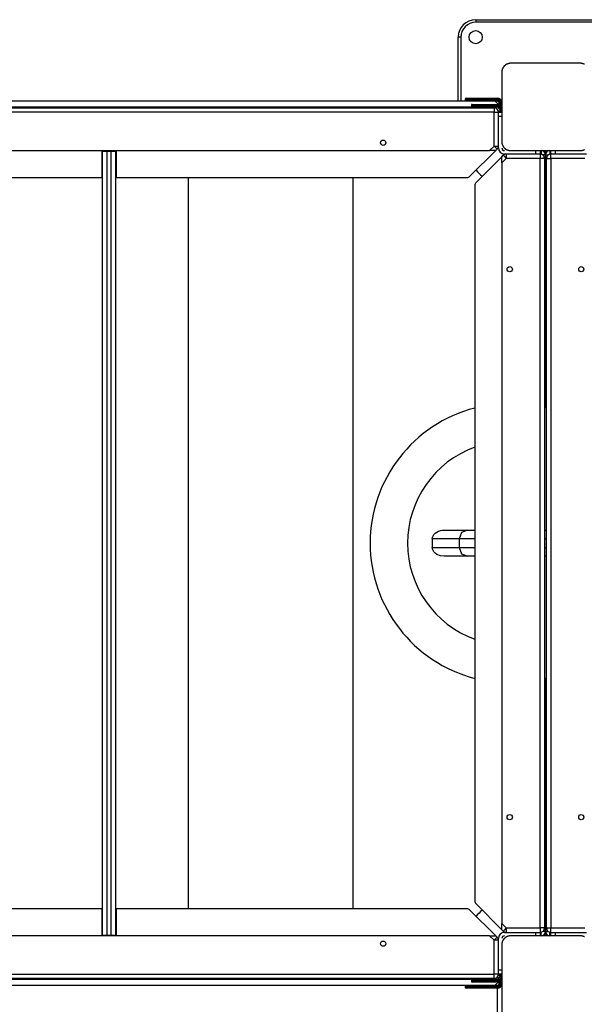
# Model space of a CAD drawing. Units: inches. Extents: x -112 to 308, y -306 to -9.
# Drawn here: x 91 to 97, y -147 to -135 of the extents above; entities that cross this region are included whole.
import ezdxf

# ---------------------------------------------------------------- set-up
doc = ezdxf.new("R2010")
doc.units = ezdxf.units.IN
doc.header["$MEASUREMENT"] = 0
doc.layers.add('Ebene 1', color=7, linetype='Continuous')

# ---------------------------------------------------------------- blocks, each defined once
blk = doc.blocks.new('block 3')
at = {"layer": 'Ebene 1', "color": 178, "lineweight": 25, "true_color": 0x000106}
for points in [[(95.772, -135.328), (95.772, -135.337), (95.772, -135.358)], [(95.772, -135.328), (97.372, -135.328)], [(97.372, -135.358), (95.772, -135.358)], [(95.601, -135.528), (95.58, -135.528), (95.571, -135.528)], [(95.571, -136.258), (95.571, -135.528)], [(95.601, -135.528), (95.601, -136.258)], [(96.172, -135.828), (96.168, -135.828), (96.164, -135.828), (96.16, -135.829), (96.156, -135.829), (96.152, -135.83), (96.148, -135.831), (96.144, -135.832), (96.139, -135.833), (96.137, -135.834), (96.135, -135.835), (96.133, -135.836), (96.13, -135.837), (96.128, -135.838), (96.126, -135.839), (96.123, -135.84), (96.121, -135.842), (96.12, -135.843), (96.119, -135.843), (96.117, -135.844), (96.116, -135.845), (96.113, -135.847), (96.111, -135.849), (96.11, -135.85), (96.109, -135.85), (96.107, -135.851), (96.106, -135.852), (96.104, -135.855), (96.101, -135.857), (96.1, -135.858), (96.099, -135.859), (96.098, -135.86), (96.097, -135.861), (96.097, -135.861), (96.096, -135.862), (96.094, -135.864), (96.093, -135.867), (96.092, -135.868), (96.091, -135.869), (96.09, -135.871), (96.089, -135.872), (96.087, -135.874), (96.085, -135.877), (96.084, -135.879), (96.083, -135.882), (96.082, -135.883), (96.082, -135.884), (96.081, -135.885), (96.081, -135.886), (96.079, -135.891), (96.077, -135.895), (96.076, -135.9), (96.075, -135.904), (96.074, -135.906), (96.073, -135.908), (96.073, -135.91), (96.073, -135.912), (96.072, -135.916), (96.072, -135.92), (96.072, -135.924), (96.072, -135.928)], [(96.972, -135.828), (96.572, -135.828), (96.172, -135.828)], [(97.017, -135.839), (97.016, -135.838), (97.015, -135.838), (97.013, -135.837), (97.009, -135.835), (97.004, -135.833), (97, -135.832), (96.996, -135.831), (96.994, -135.83), (96.991, -135.83), (96.989, -135.829), (96.988, -135.829), (96.983, -135.829), (96.979, -135.828), (96.976, -135.828), (96.972, -135.828)], [(96.072, -135.928), (96.072, -136.328), (96.072, -136.728)], [(87.152, -136.258), (95.992, -136.258)], [(95.842, -136.238), (95.708, -136.238), (95.652, -136.238)], [(95.652, -136.238), (95.652, -136.248)], [(95.652, -136.248), (95.708, -136.248), (95.842, -136.248)], [(95.662, -136.228), (95.714, -136.228), (95.842, -136.228)], [(95.842, -136.258), (95.714, -136.258), (95.662, -136.258)], [(95.911, -136.308), (95.777, -136.308), (95.722, -136.308)], [(95.722, -136.308), (95.722, -136.318)], [(95.722, -136.318), (95.777, -136.318), (95.911, -136.318)], [(95.732, -136.298), (95.784, -136.298), (95.911, -136.298)], [(95.842, -136.228), (95.842, -136.231), (95.842, -136.238)], [(95.842, -136.228), (96.017, -136.228)], [(95.842, -136.238), (95.842, -136.248)], [(96.017, -136.238), (95.842, -136.238)], [(95.842, -136.248), (95.842, -136.255), (95.842, -136.258)], [(95.842, -136.248), (96.017, -136.248)], [(96.017, -136.258), (95.842, -136.258)], [(95.911, -136.298), (95.911, -136.301), (95.911, -136.308)], [(95.911, -136.298), (95.992, -136.298)], [(95.911, -136.308), (95.911, -136.318)], [(95.992, -136.308), (95.911, -136.308)], [(95.911, -136.318), (95.911, -136.325), (95.911, -136.328)], [(95.911, -136.318), (95.992, -136.318)], [(96.042, -136.308), (95.992, -136.258)], [(95.992, -136.298), (95.992, -136.301), (95.992, -136.308)], [(95.992, -136.318), (95.992, -136.325), (95.992, -136.328)], [(96.012, -136.258), (96.022, -136.26), (96.033, -136.264)], [(96.017, -136.228), (96.017, -136.231), (96.017, -136.238)], [(96.017, -136.248), (96.017, -136.255), (96.017, -136.258)], [(96.052, -136.283), (96.044, -136.283), (96.042, -136.283)], [(96.042, -136.316), (96.042, -136.283)], [(96.042, -136.308), (96.042, -136.316)], [(96.052, -136.283), (96.052, -136.325)], [(96.072, -136.283), (96.069, -136.283), (96.062, -136.283)], [(96.062, -136.339), (96.062, -136.283)], [(87.122, -136.328), (96.022, -136.328)], [(87.162, -136.338), (95.982, -136.338)], [(95.982, -136.388), (87.162, -136.388)], [(95.982, -136.338), (95.982, -136.353), (95.982, -136.388)], [(95.982, -136.388), (96.017, -136.388), (96.032, -136.388)], [(95.982, -136.777), (95.982, -136.388)], [(96.022, -136.328), (96.072, -136.378)], [(96.022, -136.328), (96.062, -136.378)], [(96.062, -136.378), (96.031, -136.378)], [(96.032, -136.388), (96.072, -136.388)], [(96.032, -136.388), (96.032, -136.392)], [(96.032, -136.438), (96.032, -136.41), (96.032, -136.392)], [(96.072, -136.378), (96.069, -136.378), (96.062, -136.378)], [(96.062, -136.388), (96.062, -136.378)], [(96.032, -136.798), (96.032, -136.438)], [(96.072, -136.438), (96.032, -136.438)], [(96.072, -136.728), (96.072, -136.732), (96.072, -136.736), (96.072, -136.74), (96.073, -136.744), (96.073, -136.748), (96.075, -136.752), (96.076, -136.756), (96.077, -136.76), (96.078, -136.763), (96.079, -136.765), (96.08, -136.767), (96.081, -136.769), (96.082, -136.772), (96.083, -136.774), (96.084, -136.776), (96.085, -136.779), (96.086, -136.78), (96.087, -136.781), (96.088, -136.782), (96.089, -136.784), (96.091, -136.786), (96.092, -136.789), (96.093, -136.79), (96.094, -136.791), (96.095, -136.792), (96.096, -136.794), (96.099, -136.796), (96.101, -136.799), (96.102, -136.8), (96.103, -136.801), (96.104, -136.801), (96.104, -136.802), (96.105, -136.803), (96.106, -136.803), (96.108, -136.805), (96.111, -136.807), (96.112, -136.808), (96.113, -136.809), (96.114, -136.81), (96.115, -136.811), (96.118, -136.812), (96.121, -136.814), (96.123, -136.815), (96.125, -136.817), (96.126, -136.817), (96.128, -136.818), (96.129, -136.818), (96.13, -136.819), (96.135, -136.821), (96.139, -136.822), (96.143, -136.824), (96.148, -136.825), (96.15, -136.825), (96.152, -136.826), (96.154, -136.826), (96.156, -136.827), (96.16, -136.827), (96.164, -136.827), (96.168, -136.828), (96.172, -136.828)], [(96.972, -136.828), (96.976, -136.828), (96.979, -136.827), (96.983, -136.827), (96.987, -136.827), (96.991, -136.826), (96.995, -136.825), (96.999, -136.824), (97.004, -136.822), (97.006, -136.822), (97.008, -136.821), (97.011, -136.82), (97.013, -136.819), (97.016, -136.818), (97.018, -136.817)], [(87.213, -136.828), (95.931, -136.828)], [(91.492, -137.138), (91.492, -136.828)], [(91.497, -136.833), (91.511, -136.833), (91.547, -136.833)], [(91.497, -145.823), (91.497, -136.833)], [(91.542, -136.828), (91.542, -136.833)], [(91.547, -136.833), (91.597, -136.833)], [(91.547, -136.833), (91.547, -145.823)], [(91.597, -136.833), (91.632, -136.833), (91.646, -136.833)], [(91.597, -145.823), (91.597, -136.833)], [(91.602, -136.828), (91.602, -136.833)], [(91.646, -136.833), (91.646, -145.823)], [(91.652, -136.828), (91.652, -137.138)], [(95.706, -137.123), (96.002, -136.828)], [(95.931, -136.828), (95.982, -136.777)], [(96.002, -136.828), (95.931, -136.828)], [(95.982, -136.777), (96.017, -136.777), (96.032, -136.777)], [(95.982, -136.777), (96.007, -136.802), (96.017, -136.813)], [(96.017, -136.813), (96.002, -136.828)], [(96.072, -136.898), (96.087, -136.882)], [(96.087, -136.882), (96.097, -136.893), (96.122, -136.918)], [(96.462, -136.868), (96.102, -136.868)], [(96.122, -136.868), (96.122, -136.882), (96.122, -136.918)], [(96.172, -136.828), (96.572, -136.828), (96.972, -136.828)], [(96.462, -136.868), (96.462, -136.828)], [(96.507, -136.868), (96.489, -136.868), (96.462, -136.868)], [(96.507, -136.868), (96.512, -136.868)], [(96.512, -136.828), (96.512, -136.868)], [(96.512, -136.868), (96.512, -136.882), (96.512, -136.918)], [(96.522, -136.828), (96.522, -136.84), (96.522, -136.869)], [(96.572, -136.878), (96.564, -136.878), (96.542, -136.878)], [(96.582, -136.838), (96.552, -136.838)], [(96.562, -136.848), (96.582, -136.848)], [(96.572, -136.878), (96.58, -136.878), (96.602, -136.878)], [(96.572, -139.781), (96.572, -136.878)], [(96.572, -136.878), (96.572, -139.781)], [(96.582, -136.848), (96.582, -136.828)], [(96.622, -136.828), (96.622, -136.84), (96.622, -136.869)], [(96.631, -136.868), (96.631, -136.828)], [(96.631, -136.918), (96.631, -136.882), (96.631, -136.868)], [(96.631, -136.868), (96.636, -136.868)], [(96.682, -136.868), (96.654, -136.868), (96.636, -136.868)], [(96.682, -136.828), (96.682, -136.868)], [(97.041, -136.868), (96.682, -136.868)], [(96.072, -136.898), (95.776, -137.193)], [(96.072, -136.969), (96.072, -136.898)], [(96.122, -136.918), (96.072, -136.969)], [(96.072, -136.969), (96.072, -145.687)], [(96.512, -136.918), (96.122, -136.918)], [(96.562, -136.918), (96.547, -136.918), (96.512, -136.918)], [(96.512, -145.738), (96.512, -136.918)], [(96.562, -136.918), (96.562, -145.738)], [(96.582, -136.918), (96.596, -136.918), (96.631, -136.918)], [(96.582, -145.738), (96.582, -136.918)], [(97.021, -136.918), (96.631, -136.918)], [(96.631, -136.918), (96.631, -145.738)], [(87.472, -137.138), (91.492, -137.138)], [(91.492, -137.138), (91.493, -137.138), (91.497, -137.138)], [(91.646, -137.138), (91.651, -137.138), (91.652, -137.138)], [(91.652, -137.138), (95.671, -137.138)], [(92.477, -137.138), (92.477, -145.518)], [(94.367, -145.518), (94.367, -137.138)], [(95.762, -137.229), (95.762, -145.427)], [(95.275, -141.278), (95.281, -141.251), (95.293, -141.229), (95.309, -141.213), (95.328, -141.2), (95.347, -141.19), (95.368, -141.184), (95.39, -141.179), (95.411, -141.178)], [(95.275, -141.278), (95.275, -141.378)], [(95.583, -141.278), (95.275, -141.278)], [(95.411, -141.178), (95.679, -141.178)], [(95.679, -141.178), (95.611, -141.207), (95.583, -141.278)], [(95.762, -141.278), (95.651, -141.278), (95.583, -141.278)], [(95.583, -141.278), (95.583, -141.378)], [(95.679, -141.178), (95.713, -141.178), (95.762, -141.178)], [(96.562, -141.178), (96.572, -141.178), (96.582, -141.178)], [(96.582, -141.278), (96.572, -141.278), (96.562, -141.278)], [(95.411, -141.478), (95.368, -141.473), (95.328, -141.456), (95.309, -141.443), (95.293, -141.426), (95.281, -141.404), (95.275, -141.378)], [(95.275, -141.378), (95.583, -141.378)], [(95.583, -141.378), (95.611, -141.449), (95.679, -141.478)], [(95.583, -141.378), (95.651, -141.378), (95.762, -141.378)], [(96.562, -141.378), (96.572, -141.378), (96.582, -141.378)], [(95.679, -141.478), (95.411, -141.478)], [(95.762, -141.478), (95.713, -141.478), (95.679, -141.478)], [(96.582, -141.478), (96.572, -141.478), (96.562, -141.478)], [(96.572, -145.778), (96.572, -142.874)], [(96.572, -142.874), (96.572, -145.778)], [(95.776, -145.462), (96.072, -145.758)], [(91.492, -145.518), (87.472, -145.518)], [(91.497, -145.518), (91.493, -145.518), (91.492, -145.518)], [(91.492, -145.828), (91.492, -145.518)], [(91.652, -145.518), (91.651, -145.518), (91.646, -145.518)], [(91.652, -145.518), (91.652, -145.828)], [(95.671, -145.518), (91.652, -145.518)], [(96.002, -145.828), (95.706, -145.533)], [(96.072, -145.758), (96.072, -145.687)], [(96.072, -145.687), (96.122, -145.738)], [(96.087, -145.773), (96.072, -145.758)], [(96.122, -145.738), (96.097, -145.763), (96.087, -145.773)], [(96.102, -145.788), (96.462, -145.788)], [(96.122, -145.738), (96.122, -145.773), (96.122, -145.788)], [(96.122, -145.738), (96.512, -145.738)], [(96.462, -145.788), (96.489, -145.788), (96.507, -145.788)], [(96.462, -145.828), (96.462, -145.788)], [(96.512, -145.788), (96.507, -145.788)], [(96.512, -145.738), (96.512, -145.773), (96.512, -145.788)], [(96.562, -145.738), (96.547, -145.738), (96.512, -145.738)], [(96.512, -145.788), (96.512, -145.828)], [(96.522, -145.828), (96.522, -145.816), (96.522, -145.787)], [(96.572, -145.778), (96.564, -145.778), (96.542, -145.778)], [(96.572, -145.778), (96.58, -145.778), (96.602, -145.778)], [(96.582, -145.738), (96.596, -145.738), (96.631, -145.738)], [(96.622, -145.828), (96.622, -145.816), (96.622, -145.787)], [(96.631, -145.788), (96.631, -145.773), (96.631, -145.738)], [(96.631, -145.738), (97.021, -145.738)], [(96.636, -145.788), (96.631, -145.788)], [(96.631, -145.828), (96.631, -145.788)], [(96.636, -145.788), (96.654, -145.788), (96.682, -145.788)], [(96.682, -145.788), (97.041, -145.788)], [(96.682, -145.788), (96.682, -145.828)], [(95.931, -145.828), (87.213, -145.828)], [(91.547, -145.823), (91.511, -145.823), (91.497, -145.823)], [(91.542, -145.828), (91.542, -145.823)], [(91.597, -145.823), (91.547, -145.823)], [(91.646, -145.823), (91.632, -145.823), (91.597, -145.823)], [(91.602, -145.828), (91.602, -145.823)], [(95.931, -145.828), (96.002, -145.828)], [(95.982, -145.879), (95.931, -145.828)], [(96.017, -145.843), (96.007, -145.854), (95.982, -145.879)], [(96.032, -145.879), (96.017, -145.879), (95.982, -145.879)], [(95.982, -146.268), (95.982, -145.879)], [(96.002, -145.828), (96.017, -145.843)], [(96.032, -146.218), (96.032, -145.858)], [(96.172, -145.828), (96.168, -145.828), (96.164, -145.828), (96.16, -145.829), (96.156, -145.829), (96.152, -145.83), (96.148, -145.831), (96.144, -145.832), (96.139, -145.833), (96.137, -145.834), (96.135, -145.835), (96.133, -145.836), (96.13, -145.837), (96.128, -145.838), (96.126, -145.839), (96.123, -145.84), (96.121, -145.842), (96.12, -145.842), (96.119, -145.843), (96.117, -145.844), (96.116, -145.845), (96.113, -145.847), (96.111, -145.848), (96.11, -145.849), (96.109, -145.851), (96.107, -145.852), (96.106, -145.853), (96.104, -145.855), (96.101, -145.857), (96.1, -145.858), (96.099, -145.859), (96.098, -145.86), (96.097, -145.861), (96.097, -145.861), (96.096, -145.862), (96.094, -145.864), (96.093, -145.867), (96.092, -145.868), (96.091, -145.869), (96.09, -145.871), (96.089, -145.872), (96.087, -145.874), (96.085, -145.877), (96.084, -145.879), (96.083, -145.882), (96.082, -145.883), (96.082, -145.884), (96.081, -145.885), (96.081, -145.887), (96.079, -145.891), (96.077, -145.895), (96.076, -145.899), (96.075, -145.904), (96.074, -145.906), (96.073, -145.908), (96.073, -145.91), (96.073, -145.912), (96.072, -145.916), (96.072, -145.92), (96.072, -145.924), (96.072, -145.928)], [(96.972, -145.828), (96.572, -145.828), (96.172, -145.828)], [(96.552, -145.818), (96.582, -145.818)], [(96.582, -145.808), (96.562, -145.808)], [(96.582, -145.828), (96.582, -145.808)], [(97.017, -145.839), (97.016, -145.838), (97.015, -145.837), (97.013, -145.837), (97.009, -145.835), (97.004, -145.833), (97, -145.832), (96.996, -145.831), (96.994, -145.83), (96.991, -145.83), (96.989, -145.83), (96.988, -145.829), (96.983, -145.829), (96.979, -145.828), (96.976, -145.828), (96.972, -145.828)], [(96.072, -145.928), (96.072, -146.328), (96.072, -146.728)], [(96.032, -146.264), (96.032, -146.245), (96.032, -146.218)], [(96.032, -146.218), (96.072, -146.218)], [(96.022, -146.328), (87.122, -146.328)], [(87.162, -146.268), (95.982, -146.268)], [(95.982, -146.318), (87.162, -146.318)], [(95.911, -146.338), (95.777, -146.338), (95.722, -146.338)], [(95.722, -146.338), (95.722, -146.348)], [(95.722, -146.348), (95.777, -146.348), (95.911, -146.348)], [(95.911, -146.358), (95.784, -146.358), (95.732, -146.358)], [(95.911, -146.338), (95.911, -146.331), (95.911, -146.328)], [(95.911, -146.338), (95.911, -146.348)], [(95.992, -146.338), (95.911, -146.338)], [(95.911, -146.358), (95.911, -146.355), (95.911, -146.348)], [(95.911, -146.348), (95.992, -146.348)], [(95.992, -146.358), (95.911, -146.358)], [(96.032, -146.268), (96.017, -146.268), (95.982, -146.268)], [(95.982, -146.318), (95.982, -146.303), (95.982, -146.268)], [(95.992, -146.328), (95.992, -146.331), (95.992, -146.338)], [(95.992, -146.398), (96.042, -146.348)], [(95.992, -146.348), (95.992, -146.355), (95.992, -146.358)], [(96.072, -146.278), (96.022, -146.328)], [(96.022, -146.328), (96.062, -146.278)], [(96.031, -146.278), (96.062, -146.278)], [(96.032, -146.264), (96.032, -146.268)], [(96.072, -146.268), (96.032, -146.268)], [(96.042, -146.34), (96.042, -146.348)], [(96.042, -146.373), (96.042, -146.349)], [(96.052, -146.331), (96.052, -146.373)], [(96.062, -146.278), (96.062, -146.268)], [(96.062, -146.278), (96.069, -146.278), (96.072, -146.278)], [(96.062, -146.373), (96.062, -146.317)], [(96.072, -146.268), (96.072, -146.348)], [(96.072, -146.268), (96.072, -146.278)], [(96.072, -146.28), (96.072, -146.373)], [(95.992, -146.398), (87.152, -146.398)], [(95.842, -146.408), (95.708, -146.408), (95.652, -146.408)], [(95.652, -146.408), (95.652, -146.418)], [(95.652, -146.418), (95.708, -146.418), (95.842, -146.418)], [(95.661, -146.398), (95.714, -146.398), (95.842, -146.398)], [(95.842, -146.428), (95.714, -146.428), (95.661, -146.428)], [(95.842, -146.408), (95.842, -146.401), (95.842, -146.398)], [(95.842, -146.398), (96.017, -146.398)], [(95.842, -146.408), (95.842, -146.418)], [(96.017, -146.408), (95.842, -146.408)], [(95.842, -146.428), (95.842, -146.425), (95.842, -146.418)], [(95.842, -146.418), (96.017, -146.418)], [(96.017, -146.428), (95.842, -146.428)], [(96.033, -146.392), (96.022, -146.397), (96.012, -146.398)], [(96.017, -146.398), (96.017, -146.401), (96.017, -146.408)], [(96.017, -146.418), (96.017, -146.425), (96.017, -146.428)], [(96.022, -146.778), (96.022, -146.428)], [(96.042, -146.373), (96.044, -146.373), (96.052, -146.373)], [(96.062, -146.373), (96.069, -146.373), (96.072, -146.373)], [(96.072, -146.378), (96.071, -146.378)]]:
    blk.add_lwpolyline(points, dxfattribs=at)
for points in [[(95.772, -135.328), (95.662, -135.328), (95.571, -135.418), (95.571, -135.528)], [(95.772, -135.358), (95.679, -135.358), (95.601, -135.435), (95.601, -135.528)], [(95.662, -136.228), (95.656, -136.228), (95.652, -136.232), (95.652, -136.238)], [(95.652, -136.248), (95.652, -136.254), (95.656, -136.258), (95.662, -136.258)], [(95.732, -136.298), (95.726, -136.298), (95.722, -136.303), (95.722, -136.308)], [(95.722, -136.318), (95.722, -136.323), (95.726, -136.328), (95.732, -136.328)], [(96.072, -136.378), (96.072, -136.334), (96.035, -136.298), (95.992, -136.298)], [(96.047, -136.335), (96.033, -136.318), (96.013, -136.308), (95.992, -136.308)], [(96.025, -136.328), (96.015, -136.322), (96.004, -136.318), (95.992, -136.318)], [(96.072, -136.281), (96.071, -136.252), (96.047, -136.228), (96.017, -136.228)], [(96.062, -136.283), (96.062, -136.258), (96.041, -136.238), (96.017, -136.238)], [(96.052, -136.283), (96.052, -136.264), (96.036, -136.248), (96.017, -136.248)], [(96.042, -136.283), (96.042, -136.269), (96.031, -136.258), (96.017, -136.258)], [(96.032, -136.388), (96.032, -136.36), (96.009, -136.338), (95.982, -136.338)], [(96.017, -136.813), (96.026, -136.803), (96.032, -136.79), (96.032, -136.777)], [(96.032, -136.798), (96.032, -136.836), (96.063, -136.868), (96.102, -136.868)], [(96.072, -136.798), (96.072, -136.814), (96.085, -136.828), (96.102, -136.828)], [(96.122, -136.868), (96.109, -136.868), (96.096, -136.873), (96.087, -136.882)], [(96.562, -136.918), (96.562, -136.891), (96.539, -136.868), (96.512, -136.868)], [(96.572, -136.878), (96.572, -136.85), (96.549, -136.828), (96.522, -136.828)], [(96.578, -136.853), (96.575, -136.856), (96.572, -136.858), (96.569, -136.862)], [(96.622, -136.828), (96.594, -136.828), (96.572, -136.85), (96.572, -136.878)], [(96.631, -136.868), (96.604, -136.868), (96.582, -136.891), (96.582, -136.918)], [(95.776, -137.053), (95.798, -137.078), (95.821, -137.102), (95.846, -137.123)], [(95.671, -137.138), (95.684, -137.138), (95.697, -137.133), (95.706, -137.123)], [(95.776, -137.193), (95.767, -137.202), (95.762, -137.216), (95.762, -137.229)], [(95.762, -139.779), (95.057, -139.96), (94.562, -140.601), (94.562, -141.328)], [(95.762, -140.227), (95.3, -140.395), (94.991, -140.836), (94.991, -141.328)], [(94.562, -141.328), (94.562, -142.055), (95.057, -142.695), (95.762, -142.877)], [(94.991, -141.328), (94.991, -141.819), (95.3, -142.261), (95.762, -142.429)], [(95.762, -145.427), (95.762, -145.441), (95.767, -145.453), (95.776, -145.462)], [(95.706, -145.533), (95.697, -145.523), (95.684, -145.518), (95.671, -145.518)], [(95.846, -145.533), (95.821, -145.554), (95.798, -145.578), (95.776, -145.603)], [(96.102, -145.788), (96.063, -145.788), (96.032, -145.819), (96.032, -145.858)], [(96.087, -145.773), (96.096, -145.783), (96.109, -145.788), (96.122, -145.788)], [(96.512, -145.788), (96.539, -145.788), (96.562, -145.765), (96.562, -145.738)], [(96.522, -145.828), (96.549, -145.828), (96.572, -145.805), (96.572, -145.778)], [(96.569, -145.794), (96.572, -145.797), (96.575, -145.8), (96.578, -145.803)], [(96.572, -145.778), (96.572, -145.805), (96.594, -145.828), (96.622, -145.828)], [(96.582, -145.738), (96.582, -145.765), (96.604, -145.788), (96.631, -145.788)], [(96.032, -145.879), (96.032, -145.865), (96.026, -145.853), (96.017, -145.843)], [(96.102, -145.828), (96.085, -145.828), (96.072, -145.841), (96.072, -145.858)], [(95.732, -146.328), (95.726, -146.328), (95.722, -146.332), (95.722, -146.338)], [(95.722, -146.348), (95.722, -146.354), (95.726, -146.358), (95.732, -146.358)], [(95.982, -146.318), (96.009, -146.318), (96.032, -146.295), (96.032, -146.268)], [(95.992, -146.358), (96.035, -146.358), (96.072, -146.322), (96.072, -146.278)], [(95.992, -146.348), (96.013, -146.348), (96.033, -146.338), (96.047, -146.321)], [(95.992, -146.338), (96.004, -146.338), (96.016, -146.335), (96.025, -146.328)], [(96.072, -146.349), (96.072, -146.349), (96.072, -146.348), (96.072, -146.348)], [(95.661, -146.398), (95.656, -146.398), (95.652, -146.403), (95.652, -146.408)], [(95.652, -146.418), (95.652, -146.423), (95.656, -146.428), (95.661, -146.428)], [(96.017, -146.408), (96.036, -146.408), (96.052, -146.392), (96.052, -146.373)], [(96.017, -146.398), (96.031, -146.398), (96.042, -146.387), (96.042, -146.373)], [(96.017, -146.428), (96.047, -146.428), (96.072, -146.403), (96.072, -146.373)], [(96.017, -146.418), (96.041, -146.418), (96.062, -146.398), (96.062, -146.373)], [(96.072, -146.378), (96.072, -146.377), (96.072, -146.376), (96.072, -146.375)]]:
    blk.add_open_spline(points, degree=3, dxfattribs=at)
for points in [[(95.847, -135.528), (95.847, -135.487), (95.813, -135.453), (95.772, -135.453), (95.73, -135.453), (95.697, -135.487), (95.697, -135.528), (95.697, -135.569), (95.73, -135.603), (95.772, -135.603), (95.813, -135.603), (95.847, -135.569), (95.847, -135.528)], [(94.712, -136.708), (94.695, -136.708), (94.682, -136.721), (94.682, -136.738), (94.682, -136.754), (94.695, -136.768), (94.712, -136.768), (94.728, -136.768), (94.742, -136.754), (94.742, -136.738), (94.742, -136.721), (94.728, -136.708), (94.712, -136.708)], [(96.192, -138.188), (96.192, -138.171), (96.178, -138.158), (96.162, -138.158), (96.145, -138.158), (96.132, -138.171), (96.132, -138.188), (96.132, -138.204), (96.145, -138.218), (96.162, -138.218), (96.178, -138.218), (96.192, -138.204), (96.192, -138.188)], [(96.952, -138.188), (96.952, -138.204), (96.965, -138.218), (96.982, -138.218), (96.998, -138.218), (97.011, -138.204), (97.011, -138.188), (97.011, -138.171), (96.998, -138.158), (96.982, -138.158), (96.965, -138.158), (96.952, -138.172), (96.952, -138.188)], [(96.192, -144.468), (96.192, -144.451), (96.178, -144.438), (96.162, -144.438), (96.145, -144.438), (96.132, -144.451), (96.132, -144.468), (96.132, -144.485), (96.145, -144.498), (96.162, -144.498), (96.178, -144.498), (96.192, -144.485), (96.192, -144.468)], [(96.952, -144.468), (96.952, -144.485), (96.965, -144.498), (96.982, -144.498), (96.998, -144.498), (97.011, -144.485), (97.011, -144.468), (97.011, -144.451), (96.998, -144.438), (96.982, -144.438), (96.965, -144.438), (96.952, -144.451), (96.952, -144.468)], [(94.712, -145.948), (94.728, -145.948), (94.742, -145.934), (94.742, -145.918), (94.742, -145.901), (94.728, -145.888), (94.712, -145.888), (94.695, -145.888), (94.682, -145.901), (94.682, -145.918), (94.682, -145.934), (94.695, -145.948), (94.712, -145.948)]]:
    blk.add_open_spline(points, degree=3, knots=[0, 0, 0, 0, 1, 1, 1, 2, 2, 2, 3, 3, 3, 4, 4, 4, 4], dxfattribs=at)
blk = doc.blocks.new('block 2')
at = {"layer": 'Ebene 1'}
blk.add_blockref('block 3', (0, 0), dxfattribs=at)

msp = doc.modelspace()

# ---------------------------------------------------------------- block references
at = {"layer": 'Ebene 1'}
msp.add_blockref('block 2', (0, 0), dxfattribs=at)

doc.saveas('drawing.dxf')
